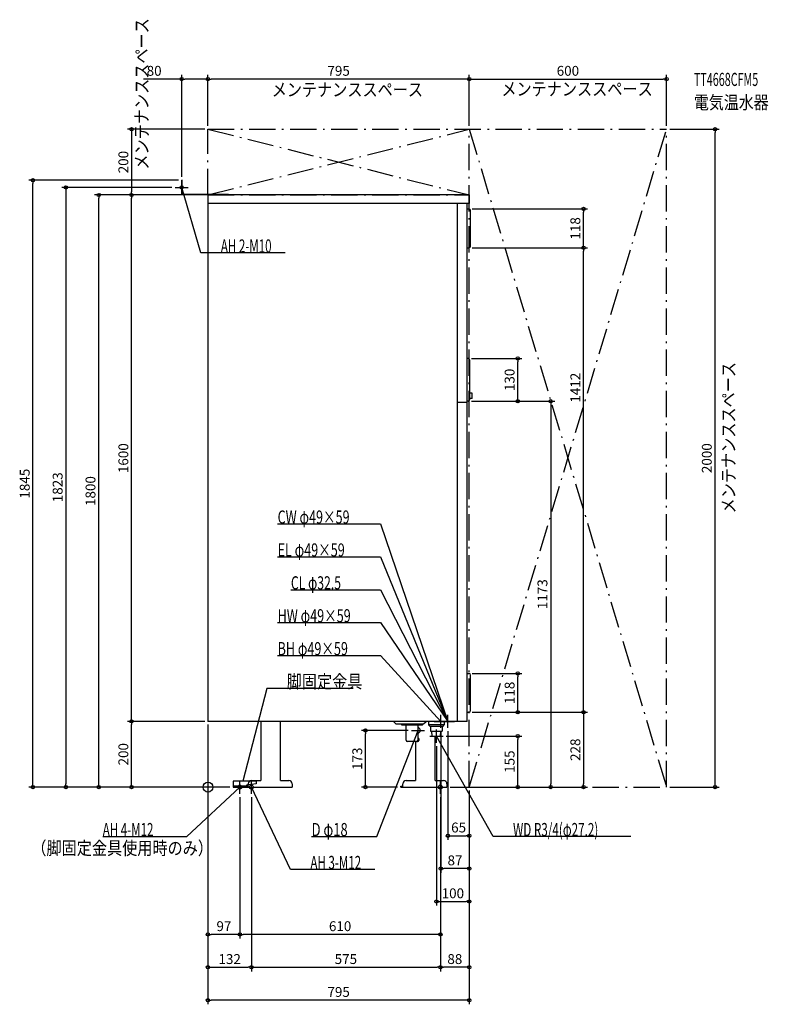
# Model space of a CAD drawing. Extents: x -573 to 1705, y -660 to 2333.
import ezdxf
from ezdxf.enums import TextEntityAlignment as Align

# ---------------------------------------------------------------- set-up
doc = ezdxf.new("R2010")
doc.units = 0
doc.linetypes.add('DASHDOT', pattern=[125, 80, -20, 5, -20])
doc.layers.get('DEFPOINTS').update_dxf_attribs({"linetype": 'CONTINUOUS'})
for name, color, linetype in [('ARRANGE', 1, 'CONTINUOUS'), ('DETAIL', 5, 'CONTINUOUS'), ('ETC', 61, 'CONTINUOUS'), ('FIX', 11, 'CONTINUOUS'), ('NOTE', 4, 'CONTINUOUS'), ('OUTLINE', 3, 'CONTINUOUS'), ('SERVICESPACE', 2, 'CONTINUOUS'), ('SIZE', 30, 'CONTINUOUS')]:
    doc.layers.add(name, color=color, linetype=linetype)
doc.styles.add('STANDARD1', font='MONOTXT', dxfattribs={"bigfont": 'BIGFONT'})

msp = doc.modelspace()

# ---------------------------------------------------------------- linework, layer by layer
at = {"layer": 'ARRANGE', "linetype": 'CONTINUOUS'}
msp.add_circle((0, 0), 15, dxfattribs=at)
at = {"layer": 'DEFPOINTS', "color": 30, "linetype": 'CONTINUOUS'}
for p in [(-80, 2152.4), (0, 2152.4), (1395, 2152.4), (0, 2000), (0, 2000), (0, 2000), (795, 2000), (795, 2000), (1395, 2000), (1395, 2000), (1542.6, 2000), (-532.4, 1845), (-80, 1845), (-80, 1845), (-332.4, 1800), (-232.4, 1800), (-232.4, 1800), (-100, 1823), (0, 1800), (0, 1800), (0, 1800), (794, 1757.5), (1142.6, 1757.5), (794, 1639.5), (794, 1639.5), (1142.6, 1639.5), (791.5, 1303), (942.6, 1303), (791.5, 1173), (791.5, 1173), (794, 345.5), (942.6, 345.5), (794, 227.5), (794, 227.5), (794, 227.5), (-232.4, 200), (0, 200), (0, 200), (0, 200), (0, 200), (0, 200), (708, 180), (730, 180), (479.099695, 172.5), (619, 172.5), (715, 155), (942.6, 155), (695, 135), (-432.4, 0), (77, 0), (77, 0), (77, 0), (77, 0), (587, 0), (727, 0), (727, 0), (727, 0), (795, 0), (795, 0), (795, 0), (795, 0), (795, 0), (1042.6, 0), (1142.6, 0), (1395, 0), (97, -20), (97, -20), (132, -20), (132, -20), (707, -20), (707, -20), (707, -20), (795, -147.6), (708, -247.6), (795, -347.6), (0, -447.6), (97, -447.6), (132, -547.6), (707, -547.6), (707, -547.6), (0, -647.6)]:
    msp.add_point(p, dxfattribs=at)
at = {"layer": 'DETAIL', "linetype": 'CONTINUOUS'}
for p, q in [((-80, 1800), (-80, 1845)), ((-78.8, 1845), (-80, 1845)), ((-78.8, 1845), (-80, 1845)), ((-80, 1800), (-80, 1845)), ((-78.8, 1801.2), (-78.8, 1845)), ((-78.8, 1801.2), (-78.8, 1845)), ((62, 1800), (-80, 1800)), ((62, 1800), (-80, 1800)), ((62, 1801.2), (-78.8, 1801.2)), ((62, 1801.2), (-78.8, 1801.2)), ((0, 1800), (0, 200)), ((795, 1800), (0, 1800)), ((62, 1801.2), (62, 1800)), ((62, 1801.2), (62, 1800)), ((795, 1800), (795, 1774)), ((785, 1774), (0, 1774)), ((795, 1774), (0, 1774)), ((759, 200), (759, 1774)), ((789, 200), (789, 1774)), ((789, 1757.5), (794, 1757.5)), ((799, 1644.5), (799, 1752.5)), ((789, 1639.5), (794, 1639.5)), ((791.5, 1303), (789, 1303)), ((796.5, 1178), (796.5, 1298)), ((804, 1197.5), (796.5, 1197.5)), ((804, 1181.5), (804, 1197.5)), ((759, 1170), (789, 1170)), ((791.5, 1173), (789, 1173)), ((804, 1181.5), (796.5, 1181.5)), ((789, 345.5), (794, 345.5)), ((799, 232.5), (799, 340.5)), ((789, 227.5), (794, 227.5)), ((789, 200), (0, 200)), ((160.499682, 200), (160.499682, 20)), ((220.499682, 20), (220.499682, 200)), ((572, 192), (564, 200)), ((572, 192), (656, 192)), ((589.5, 188.5), (589.5, 192)), ((652.5, 188.5), (589.5, 188.5)), ((603, 143), (603, 188.5)), ((639, 143), (639, 188.5)), ((652.5, 188.5), (652.5, 192)), ((656, 192), (664, 200)), ((671, 200), (671, 189)), ((675, 185), (671, 189)), ((719, 189), (671, 189)), ((675, 185), (715, 185)), ((677.216945, 185), (677.216945, 170)), ((712.783055, 185), (712.783055, 170)), ((715, 185), (719, 189)), ((719, 200), (719, 189)), ((677.216945, 170), (712.783055, 170)), ((682.3125, 155), (681.375, 170)), ((682.3125, 155), (707.6875, 155)), ((691.499682, 20), (691.499682, 155)), ((707.6875, 155), (708.625, 170)), ((637.5, 139), (607, 139)), ((631.499682, 139), (631.499682, 20)), ((147, 18), (77, 18)), ((77, 18), (77, 0)), ((117, 3.2), (77, 3.2)), ((117, 0), (77, 0)), ((116, 0), (116, 3.2)), ((116, 3.2), (122, 3.2)), ((116, 0), (256, 0)), ((147, 10), (117, 6)), ((117, 6), (117, 0)), ((122, 0), (122, 10)), ((132, 20), (160.499682, 20)), ((147, 18), (147, 10)), ((220.499682, 20), (246, 20)), ((256, 10), (256, 0)), ((587, 0), (587, 3.2)), ((587, 3.2), (592.874682, 3.2)), ((587, 0), (727, 0)), ((593, 0), (593, 10)), ((603, 20), (631.499682, 20)), ((691.499682, 20), (717, 20)), ((727, 10), (727, 0))]:
    msp.add_line(p, q, dxfattribs=at)
for points in [[(639, 164.5), (640.351625, 164.653718), (641.651309, 165.108964), (642.849103, 165.848243), (643.898979, 166.843146), (644.76059, 168.055438), (645.400825, 169.438533), (645.79508, 170.939277), (645.928203, 172.5), (645.79508, 174.060723), (645.400825, 175.561467), (644.76059, 176.944562), (643.898979, 178.156854), (642.849103, 179.151757), (641.651309, 179.891036), (640.351625, 180.346282), (639, 180.5)], [(637.5, 139), (638.390586, 139.096994), (639.24976, 139.384554), (640.04722, 139.852539), (640.754838, 140.484442), (641.347656, 141.257975), (641.804766, 142.145857), (642.110044, 143.11677), (642.252724, 144.13647), (642.227773, 145.168992), (642.036071, 146.177919), (641.68438, 147.127664), (641.185104, 147.984731), (640.555852, 148.718889), (639.818819, 149.304245), (639, 149.720153)]]:
    msp.add_lwpolyline(points, dxfattribs=at)
for centre, radius, start, end in [((794, 1752.5), 5, 0, 90), ((794, 1644.5), 5, 270, 0), ((791.5, 1298), 5, 0, 90), ((791.5, 1178), 5, 270, 0), ((794, 340.5), 5, 0, 90), ((794, 232.5), 5, 270, 0), ((607, 143), 4, 180, 270), ((635, 143), 4, 270, 0), ((132, 10), 10, 90, 180), ((246, 10), 10, 0, 90), ((603, 10), 10, 90, 180), ((717, 10), 10, 0, 90)]:
    msp.add_arc(centre, radius, start, end, dxfattribs=at)
at = {"layer": 'FIX', "linetype": 'CONTINUOUS'}
for centre, radius in [((-80, 1823), 5), ((97, 0), 6), ((132, 0), 6), ((707, 0), 6)]:
    msp.add_circle(centre, radius, dxfattribs=at)
at = {"layer": 'NOTE', "linetype": 'CONTINUOUS'}
for p, q in [((-80, 1803), (-80, 1843)), ((-100, 1823), (-60, 1823)), ((-21.57493, 1624), (-80, 1823)), ((-80, 1823), (-78.959117, 1821.292206)), ((-80, 1823), (-79.952466, 1821.000565)), ((234.675064, 1624), (-21.57493, 1624)), ((211.83136, 800), (524.58136, 800)), ((524.58136, 800), (730, 200)), ((211.83136, 700), (524.58136, 700)), ((524.58136, 700), (730, 200)), ((252.33136, 600), (524.58136, 600)), ((524.58136, 600), (730, 200)), ((211.83136, 500), (524.58136, 500)), ((524.58136, 500), (730, 200)), ((211.83136, 400), (524.58136, 400)), ((524.58136, 400), (708, 200)), ((178.733459, 300), (106, 18)), ((441.483459, 300), (178.733459, 300)), ((708, 180), (708, 220)), ((730, 180), (730, 220)), ((639, 152.5), (639, 192.5)), ((688, 200), (728, 200)), ((708, 200), (706.312772, 201.073901)), ((708, 200), (707.075768, 201.773639)), ((710, 200), (750, 200)), ((730, 200), (728.481445, 201.301533)), ((730, 200), (728.657009, 201.482017)), ((730, 200), (728.78706, 201.590213)), ((730, 200), (728.884528, 201.660037)), ((730, 200), (729.335659, 201.886439)), ((730, 200), (729.577944, 201.95496)), ((730, 200), (729.74467, 201.983635)), ((730, 200), (729.863991, 201.99537)), ((514.162598, -150), (639, 172.5)), ((619, 172.5), (659, 172.5)), ((639, 172.5), (637.819886, 170.885277)), ((639, 172.5), (638.785353, 170.511552)), ((675, 155), (715, 155)), ((695, 135), (695, 175)), ((867.31189, -150), (695, 155)), ((695, 155), (696.400936, 153.572633)), ((695, 155), (695.499563, 153.063396)), ((-63.914299, -150), (97, 0)), ((77, 0), (117, 0)), ((97, 0), (95.233933, -0.93862)), ((97, 0), (95.939851, -1.695902)), ((97, -20), (97, 20)), ((106, 18), (105.981239, 19.999912)), ((106, 18), (106.983709, 19.741355)), ((112, 0), (152, 0)), ((132, -20), (132, 20)), ((250.913574, -250), (132, 0)), ((132, 0), (133.297258, -1.52221)), ((132, 0), (132.362353, -1.966901)), ((687, 0), (727, 0)), ((707, -20), (707, 20)), ((-320.164307, -150), (-63.914299, -150)), ((315.412598, -150), (514.162598, -150)), ((1286.56189, -150), (867.31189, -150)), ((507.163574, -250), (250.913574, -250))]:
    msp.add_line(p, q, dxfattribs=at)
at = {"layer": 'OUTLINE', "linetype": 'CONTINUOUS'}
for p, q in [((795, 1800), (0, 1800)), ((0, 1800), (0, 200)), ((795, 1800), (795, 1774)), ((789, 200), (789, 1774)), ((795, 1774), (789, 1774)), ((789, 200), (0, 200)), ((160.499682, 200), (160.499682, 20)), ((220.499682, 20), (220.499682, 200)), ((691.499682, 20), (691.499682, 155)), ((631.499682, 139), (631.499682, 20)), ((116, 3.2), (121.874682, 3.2)), ((116, 0), (116, 3.2)), ((116, 0), (256, 0)), ((122, 0), (122, 10)), ((132, 20), (160.499682, 20)), ((220.499682, 20), (246, 20)), ((256, 10), (256, 0)), ((587, 3.2), (592.874682, 3.2)), ((587, 0), (587, 3.2)), ((587, 0), (727, 0)), ((593, 0), (593, 10)), ((603, 20), (631.499682, 20)), ((691.499682, 20), (717, 20)), ((727, 10), (727, 0))]:
    msp.add_line(p, q, dxfattribs=at)
for centre, start, end in [((132, 10), 90, 180), ((246, 10), 0, 90), ((603, 10), 90, 180), ((717, 10), 0, 90)]:
    msp.add_arc(centre, 10, start, end, dxfattribs=at)
at = {"layer": 'SERVICESPACE', "linetype": 'DASHDOT'}
for p, q in [((0, 1800), (795, 2000)), ((0, 2000), (795, 1800)), ((0, 1800), (0, 2000)), ((0, 2000), (1395, 2000)), ((795, 0), (1395, 2000)), ((795, 2000), (1395, 0)), ((795, 0), (795, 2000)), ((1395, 0), (1395, 2000)), ((0, 1800), (795, 1800)), ((795, 0), (1395, 0))]:
    msp.add_line(p, q, dxfattribs=at)
at = {"layer": 'SIZE', "color": 30, "linetype": 'CONTINUOUS'}
for p, q in [((-80, 1855), (-80, 2164.9)), ((0, 2010), (0, 2164.9)), ((0, 2010), (0, 2164.9)), ((795, 2010), (795, 2164.9)), ((795, 2010), (795, 2164.9)), ((1395, 2010), (1395, 2164.9)), ((-80, 2152.4), (-196.249924, 2152.4)), ((-80, 2152.4), (-70, 2152.4)), ((-10, 2152.4), (-70, 2152.4)), ((0, 2152.4), (-10, 2152.4)), ((0, 2152.4), (10, 2152.4)), ((785, 2152.4), (10, 2152.4)), ((795, 2152.4), (785, 2152.4)), ((795, 2152.4), (805, 2152.4)), ((805, 2152.4), (1385, 2152.4)), ((1395, 2152.4), (1385, 2152.4)), ((-10, 2000), (-244.9, 2000)), ((-232.4, 2000), (-232.4, 1990)), ((-232.4, 1990), (-232.4, 1810)), ((1405, 2000), (1555.1, 2000)), ((1542.6, 2000), (1542.6, 1990)), ((1542.6, 10), (1542.6, 1990)), ((-90, 1845), (-544.9, 1845)), ((-532.4, 1845), (-532.4, 1835)), ((-532.4, 10), (-532.4, 1835)), ((-110, 1823), (-444.9, 1823)), ((-432.4, 1823), (-432.4, 1813)), ((-432.4, 1813), (-432.4, 10)), ((-10, 1800), (-344.9, 1800)), ((-332.4, 1800), (-332.4, 1790)), ((-10, 1800), (-244.9, 1800)), ((-10, 1800), (-244.9, 1800)), ((-232.4, 1800), (-232.4, 1810)), ((-232.4, 1800), (-232.4, 1790)), ((-332.4, 10), (-332.4, 1790)), ((-232.4, 210), (-232.4, 1790)), ((804, 1757.5), (1155.1, 1757.5)), ((1142.6, 1757.5), (1142.6, 1747.5)), ((1142.6, 1649.5), (1142.6, 1747.5)), ((1142.6, 1639.5), (1142.6, 1649.5)), ((804, 1639.5), (1155.1, 1639.5)), ((804, 1639.5), (1155.1, 1639.5)), ((1142.6, 1639.5), (1142.6, 1629.5)), ((1142.6, 237.5), (1142.6, 1629.5)), ((801.5, 1303), (955.1, 1303)), ((942.6, 1303), (942.6, 1293)), ((942.6, 1183), (942.6, 1293)), ((801.5, 1173), (1055.1, 1173)), ((801.5, 1173), (955.1, 1173)), ((942.6, 1173), (942.6, 1183)), ((1042.6, 1173), (1042.6, 1163)), ((1042.6, 1163), (1042.6, 10)), ((804, 345.5), (955.1, 345.5)), ((942.6, 345.5), (942.6, 335.5)), ((942.6, 237.5), (942.6, 335.5)), ((-232.4, 200), (-232.4, 210)), ((804, 227.5), (1155.1, 227.5)), ((804, 227.5), (1155.1, 227.5)), ((804, 227.5), (955.1, 227.5)), ((942.6, 227.5), (942.6, 237.5)), ((1142.6, 227.5), (1142.6, 237.5)), ((1142.6, 227.5), (1142.6, 217.5)), ((1142.6, 217.5), (1142.6, 10)), ((-10, 200), (-244.9, 200)), ((-10, 200), (-244.9, 200)), ((-232.4, 200), (-232.4, 190)), ((-232.4, 10), (-232.4, 190)), ((0, 190), (0, -660.1)), ((0, 190), (0, -560.1)), ((0, 190), (0, -460.1)), ((609, 172.5), (466.599695, 172.5)), ((479.099695, 172.5), (479.099695, 162.5)), ((479.099695, 10), (479.099695, 162.5)), ((708, 170), (708, -260.1)), ((725, 155), (955.1, 155)), ((730, 170), (730, -160.1)), ((942.6, 155), (942.6, 145)), ((695, 125), (695, -360.1)), ((942.6, 10), (942.6, 145)), ((67, 0), (-544.9, 0)), ((-532.4, 0), (-532.4, 10)), ((67, 0), (-444.9, 0)), ((-432.4, 0), (-432.4, 10)), ((67, 0), (-344.9, 0)), ((-332.4, 0), (-332.4, 10)), ((67, 0), (-244.9, 0)), ((-232.4, 0), (-232.4, 10)), ((577, 0), (466.599695, 0)), ((479.099695, 0), (479.099695, 10)), ((737, 0), (1055.1, 0)), ((737, 0), (955.1, 0)), ((737, 0), (1155.1, 0)), ((942.6, 0), (942.6, 10)), ((1042.6, 0), (1042.6, 10)), ((1142.6, 0), (1142.6, 10)), ((1405, 0), (1555.1, 0)), ((1542.6, 0), (1542.6, 10)), ((795, -10), (795, -260.1)), ((795, -10), (795, -660.1)), ((795, -10), (795, -560.1)), ((795, -10), (795, -360.1)), ((795, -10), (795, -160.1)), ((97, -30), (97, -460.1)), ((97, -30), (97, -460.1)), ((132, -30), (132, -560.1)), ((132, -30), (132, -560.1)), ((707, -30), (707, -560.1)), ((707, -30), (707, -460.1)), ((707, -30), (707, -560.1)), ((730, -147.6), (740, -147.6)), ((740, -147.6), (785, -147.6)), ((795, -147.6), (785, -147.6)), ((708, -247.6), (718, -247.6)), ((785, -247.6), (718, -247.6)), ((795, -247.6), (785, -247.6)), ((695, -347.6), (705, -347.6)), ((705, -347.6), (785, -347.6)), ((795, -347.6), (785, -347.6)), ((0, -447.6), (10, -447.6)), ((87, -447.6), (10, -447.6)), ((97, -447.6), (87, -447.6)), ((97, -447.6), (107, -447.6)), ((697, -447.6), (107, -447.6)), ((707, -447.6), (697, -447.6)), ((0, -547.6), (10, -547.6)), ((10, -547.6), (122, -547.6)), ((132, -547.6), (122, -547.6)), ((132, -547.6), (142, -547.6)), ((142, -547.6), (697, -547.6)), ((707, -547.6), (697, -547.6)), ((707, -547.6), (717, -547.6)), ((785, -547.6), (717, -547.6)), ((795, -547.6), (785, -547.6)), ((0, -647.6), (10, -647.6)), ((785, -647.6), (10, -647.6)), ((795, -647.6), (785, -647.6))]:
    msp.add_line(p, q, dxfattribs=at)
for centre in [(-80, 2152.4), (0, 2152.4), (0, 2152.4), (795, 2152.4), (795, 2152.4), (1395, 2152.4), (-232.4, 2000), (1542.6, 2000), (-532.4, 1845), (-432.4, 1823), (-332.4, 1800), (-232.4, 1800), (-232.4, 1800), (1142.6, 1757.5), (1142.6, 1639.5), (1142.6, 1639.5), (942.6, 1303), (942.6, 1173), (1042.6, 1173), (942.6, 345.5), (942.6, 227.5), (1142.6, 227.5), (1142.6, 227.5), (-232.4, 200), (-232.4, 200), (479.099695, 172.5), (942.6, 155), (-532.4, 0), (-432.4, 0), (-332.4, 0), (-232.4, 0), (479.099695, 0), (942.6, 0), (1042.6, 0), (1142.6, 0), (1542.6, 0), (730, -147.6), (795, -147.6), (708, -247.6), (795, -247.6), (695, -347.6), (795, -347.6), (0, -447.6), (97, -447.6), (97, -447.6), (707, -447.6), (0, -547.6), (132, -547.6), (132, -547.6), (707, -547.6), (707, -547.6), (795, -547.6), (0, -647.6), (795, -647.6)]:
    msp.add_circle(centre, 5, dxfattribs=at)

# ---------------------------------------------------------------- texts
at = {"layer": 'ETC', "linetype": 'CONTINUOUS', "style": 'STANDARD1'}
for s, width, p in [('TT4668CFM5', 0.6, (1478.333496, 2131.31958)), ('電気温水器', 0.833333, (1478.333496, 2061.31958))]:
    msp.add_text(s, height=40, rotation=0.000003, dxfattribs=dict(at, width=width)).set_placement(p)
at = {"layer": 'NOTE', "linetype": 'CONTINUOUS', "style": 'STANDARD1'}
for s, rotation, width, p in [('メンテナンススペース', 90.000005, 0.84375, (-181.506439, 1877.070923)), ('メンテナンススペース', 0.000003, 0.84375, (193.785873, 2100.203125)), ('メンテナンススペース', 0.000003, 0.84375, (892.555908, 2102.226074)), ('AH 2-M10', 359.999989, 0.644737, (39.175072, 1625)), ('メンテナンススペース', 90.000005, 0.84375, (1603.674561, 831.90802)), ('CW φ49×59', 359.999989, 0.701389, (211.83136, 801.000061)), ('EL φ49×59', 0.000003, 0.701389, (211.83136, 701)), ('CL φ32.5', 0.000003, 0.679487, (252.33136, 601)), ('HW φ49×59', 359.999989, 0.701389, (211.83136, 501.000061)), ('BH φ49×59', 0.000003, 0.701389, (211.83136, 401)), ('脚固定金具', 359.999989, 0.84375, (239.483459, 301)), ('AH 4-M12', 0.000003, 0.644737, (-320.164307, -149.000015)), ('D φ18', 359.999989, 0.721354, (315.412598, -148.999969)), ('WD R3/4(φ27.2)', 0.000003, 0.650362, (928.06189, -149)), ('（脚固定金具使用時のみ）', 0.000003, 0.84375, (-537.330811, -205.27803)), ('AH 3-M12', 0.000003, 0.644737, (311.663574, -249))]:
    msp.add_text(s, height=40, rotation=rotation, dxfattribs=dict(at, width=width)).set_placement(p)
at = {"layer": 'SIZE', "color": 30, "linetype": 'CONTINUOUS'}
for s, p in [('80', (-163.749924, 2162.4)), ('795', (397.5, 2162.4)), ('600', (1095, 2162.4)), ('65', (762.5, -137.6)), ('87', (751.5, -237.6)), ('100', (745, -337.6)), ('97', (48.5, -437.6)), ('610', (402, -437.6)), ('132', (66, -537.6)), ('575', (419.5, -537.6)), ('88', (751, -537.6)), ('795', (397.5, -637.6))]:
    msp.add_text(s, height=30, dxfattribs=at).set_placement(p, align=Align.CENTER)
for s, p in [('200', (-242.4, 1900)), ('118', (1132.6, 1698.5)), ('130', (932.6, 1238)), ('1412', (1132.6, 1214.215088)), ('1600', (-242.4, 1000)), ('2000', (1532.6, 1000)), ('1845', (-542.4, 922.5)), ('1823', (-442.4, 911.5)), ('1800', (-342.4, 900)), ('1173', (1032.6, 586.5)), ('118', (932.6, 286.5)), ('200', (-242.4, 100)), ('228', (1132.6, 113.75)), ('173', (469.099695, 86.25)), ('155', (932.6, 77.5))]:
    msp.add_text(s, height=30, rotation=90, dxfattribs=at).set_placement(p, align=Align.CENTER)

doc.saveas('drawing.dxf')
